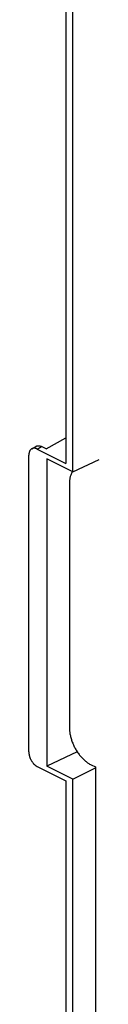
# Model space of a CAD drawing. Units: millimetres. Extents: x -69 to 69, y -158 to 158.
# Drawn here: x -69 to -63, y -91 to -10 of the extents above; entities that cross this region are included whole.
import ezdxf

# ---------------------------------------------------------------- set-up
doc = ezdxf.new("R2010")
doc.units = ezdxf.units.MM
doc.header["$LTSCALE"] = 16.335
doc.layers.get('0').update_dxf_attribs({"linetype": 'CONTINUOUS'})
doc.layers.add('IMPORT_IGES', color=7, linetype='CONTINUOUS')

msp = doc.modelspace()

# ---------------------------------------------------------------- linework, layer by layer
at = {"color": 7, "linetype": 'CONTINUOUS'}
for p, q in [((-65.118, -47.049), (-62.96, -46.053)), ((-65.118, -72.164), (-63.27, -71.233))]:
    msp.add_line(p, q, dxfattribs=at)
at = {"layer": 'IMPORT_IGES', "color": 7, "linetype": 'CONTINUOUS'}
for p, q in [((-65.673, 8.243), (-65.673, -46.362)), ((-65.118, -47.049), (-65.118, 8.376)), ((-68.474, -45.173), (-68.133, -44.973)), ((-67.288, -45.178), (-67.664, -44.99)), ((-67.288, -45.178), (-65.673, -44.282)), ((-68.706, -69.937), (-68.706, -45.688)), ((-68.018, -45.189), (-65.673, -46.362)), ((-65.118, -47.049), (-67.24, -45.989)), ((-67.24, -45.989), (-67.24, -71.103)), ((-65.144, -47.036), (-65.155, -47.053)), ((-65.392, -48.016), (-65.392, -67.935)), ((-64.746, -69.93), (-67.24, -71.103)), ((-68.018, -71.125), (-65.673, -72.297)), ((-65.118, -72.164), (-67.24, -71.103)), ((-63.624, -70.984), (-63.27, -71.16)), ((-63.27, -71.16), (-63.27, -95.409)), ((-65.673, -72.297), (-65.673, -102.198)), ((-65.118, -102.475), (-65.118, -72.164))]:
    msp.add_line(p, q, dxfattribs=at)
at = {"layer": 'IMPORT_IGES', "color": 253, "linetype": 'CONTINUOUS'}
msp.add_line((-68.018, -45.189), (-67.664, -44.99), dxfattribs=at)
at = {"layer": 'IMPORT_IGES', "color": 7, "linetype": 'CONTINUOUS'}
for points in [[(-68.133, -44.973), (-68.111, -44.962), (-68.089, -44.951), (-68.066, -44.942), (-68.042, -44.935), (-68.018, -44.929), (-67.993, -44.925), (-67.967, -44.922), (-67.941, -44.921), (-67.915, -44.921), (-67.888, -44.923), (-67.861, -44.926), (-67.833, -44.931), (-67.806, -44.937), (-67.778, -44.944), (-67.749, -44.954), (-67.721, -44.964), (-67.693, -44.976), (-67.664, -44.99)], [(-68.474, -45.173), (-68.495, -45.186), (-68.514, -45.2), (-68.533, -45.216), (-68.551, -45.233), (-68.568, -45.251), (-68.584, -45.27), (-68.6, -45.291), (-68.614, -45.313), (-68.627, -45.336), (-68.64, -45.36), (-68.651, -45.385), (-68.661, -45.412), (-68.671, -45.439), (-68.679, -45.467), (-68.686, -45.497), (-68.692, -45.527), (-68.697, -45.558), (-68.701, -45.589), (-68.704, -45.622), (-68.706, -45.655), (-68.706, -45.688)], [(-68.018, -45.189), (-68.045, -45.176), (-68.073, -45.164), (-68.101, -45.154), (-68.128, -45.145), (-68.155, -45.138), (-68.182, -45.132), (-68.209, -45.127), (-68.236, -45.124), (-68.262, -45.122), (-68.288, -45.122), (-68.313, -45.123), (-68.338, -45.126), (-68.362, -45.13), (-68.386, -45.136), (-68.409, -45.143), (-68.431, -45.152), (-68.453, -45.162), (-68.474, -45.173)], [(-65.155, -47.053), (-65.183, -47.101), (-65.21, -47.151), (-65.234, -47.202), (-65.257, -47.256), (-65.278, -47.311), (-65.298, -47.368), (-65.316, -47.426), (-65.331, -47.486), (-65.345, -47.548), (-65.358, -47.611), (-65.368, -47.675), (-65.376, -47.741), (-65.383, -47.808), (-65.388, -47.876), (-65.391, -47.946), (-65.392, -48.016)], [(-65.392, -67.935), (-65.391, -68.006), (-65.388, -68.078), (-65.383, -68.151), (-65.376, -68.225), (-65.368, -68.299), (-65.358, -68.374), (-65.345, -68.449), (-65.331, -68.525), (-65.315, -68.601), (-65.298, -68.677), (-65.278, -68.754), (-65.257, -68.83), (-65.234, -68.907), (-65.209, -68.984), (-65.183, -69.06), (-65.154, -69.136), (-65.125, -69.212), (-65.093, -69.288), (-65.06, -69.362), (-65.026, -69.437), (-64.99, -69.51), (-64.952, -69.583), (-64.913, -69.655), (-64.873, -69.726), (-64.831, -69.796), (-64.788, -69.865), (-64.744, -69.933), (-64.699, -69.999), (-64.653, -70.065), (-64.605, -70.129), (-64.556, -70.192), (-64.507, -70.253), (-64.456, -70.312), (-64.405, -70.37), (-64.352, -70.427), (-64.299, -70.482), (-64.246, -70.534), (-64.191, -70.585), (-64.137, -70.634), (-64.081, -70.681), (-64.025, -70.727), (-63.969, -70.77), (-63.912, -70.811), (-63.855, -70.85), (-63.797, -70.887), (-63.74, -70.921), (-63.682, -70.954), (-63.624, -70.984)], [(-68.706, -69.937), (-68.706, -69.972), (-68.704, -70.006), (-68.701, -70.041), (-68.697, -70.077), (-68.692, -70.113), (-68.686, -70.149), (-68.679, -70.185), (-68.671, -70.222), (-68.661, -70.259), (-68.651, -70.295), (-68.64, -70.332), (-68.627, -70.369), (-68.614, -70.405), (-68.6, -70.441), (-68.584, -70.477), (-68.568, -70.513), (-68.551, -70.548), (-68.533, -70.583), (-68.514, -70.617), (-68.495, -70.651), (-68.474, -70.684), (-68.453, -70.717), (-68.431, -70.749), (-68.409, -70.78), (-68.386, -70.81), (-68.362, -70.84), (-68.338, -70.868), (-68.313, -70.896), (-68.287, -70.922), (-68.262, -70.948), (-68.236, -70.972), (-68.209, -70.996), (-68.182, -71.018), (-68.155, -71.039), (-68.128, -71.059), (-68.101, -71.077), (-68.073, -71.094), (-68.045, -71.11), (-68.018, -71.125)]]:
    msp.add_lwpolyline(points, dxfattribs=at)

doc.saveas('drawing.dxf')
